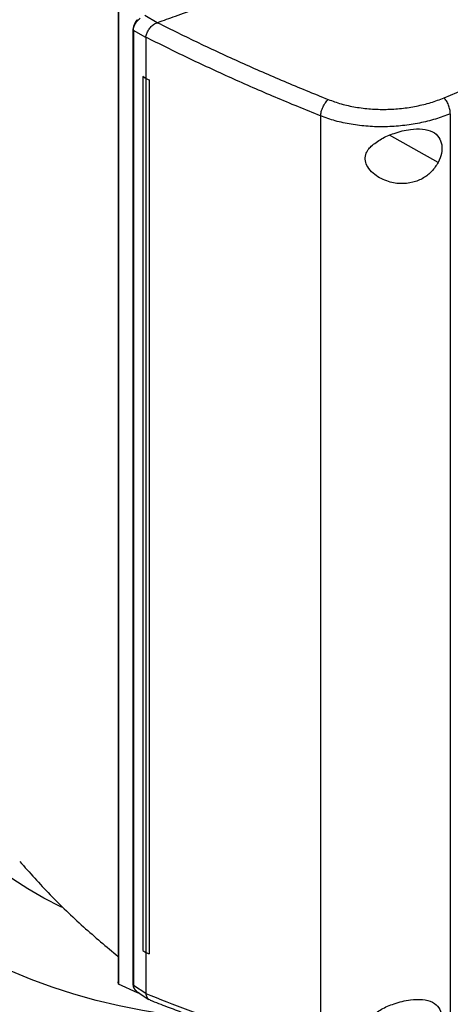
# Model space of a CAD drawing. Extents: x 0.4 to 10.6, y 0.4 to 8.1.
# Drawn here: x 2.6 to 2.8, y 5.8 to 6.3 of the extents above; entities that cross this region are included whole.
import ezdxf

# ---------------------------------------------------------------- set-up
doc = ezdxf.new("R2010")
doc.units = 0
doc.linetypes.add('SLD-SOLID', pattern=[0])
doc.layers.get('0').update_dxf_attribs({"linetype": 'CONTINUOUS'})

msp = doc.modelspace()

# ---------------------------------------------------------------- linework, layer by layer
at = {"color": 7, "linetype": 'SLD-SOLID'}
for p, q in [((2.66317, 6.27663), (2.66317, 5.79679)), ((2.66335, 6.27554), (2.66335, 5.79569)), ((2.68244, 6.2687), (2.67624, 6.27229)), ((2.68244, 6.26871), (2.68254, 6.26874)), ((2.67046, 6.26535), (2.67046, 5.7956)), ((2.67673, 6.26149), (2.6707, 6.26498)), ((2.6707, 6.26498), (2.6707, 5.79523)), ((2.67673, 6.26163), (2.67673, 6.26149)), ((2.67673, 6.26149), (2.67673, 6.24133)), ((2.67536, 6.24219), (2.67534, 6.24218)), ((2.67671, 6.24132), (2.67534, 6.24218)), ((2.67534, 6.24218), (2.67534, 5.81221)), ((2.67673, 6.24133), (2.67536, 6.24219)), ((2.67671, 6.24132), (2.67671, 5.81135)), ((2.67673, 6.24133), (2.6784, 6.24058)), ((2.6784, 6.24058), (2.67838, 6.24057)), ((2.67838, 6.24057), (2.67838, 5.8106)), ((2.6784, 6.24058), (2.6784, 5.81061)), ((2.76276, 6.22286), (2.76276, 5.76125)), ((2.82658, 6.22389), (2.82658, 5.76491)), ((2.67534, 5.81221), (2.67671, 5.81135)), ((2.67673, 5.81134), (2.67673, 5.7912)), ((2.67838, 5.8106), (2.6784, 5.81061)), ((2.66335, 5.79569), (2.66319, 5.79679)), ((2.67276, 5.79136), (2.66335, 5.79569)), ((2.6707, 5.79523), (2.67673, 5.7912)), ((2.67193, 5.7925), (2.67214, 5.79229)), ((2.67211, 5.7923), (2.6783, 5.78816)), ((2.67276, 5.79187), (2.67276, 5.79136)), ((2.67344, 5.79142), (2.67276, 5.79136)), ((2.67674, 5.79105), (2.67673, 5.7912))]:
    msp.add_line(p, q, dxfattribs=at)
at = {"color": 8, "linetype": 'SLD-SOLID'}
msp.add_line((2.8206, 6.19995), (2.79671, 6.21333), dxfattribs=at)
at = {"color": 7, "linetype": 'SLD-SOLID', "flags": 128}
for points in [[(2.70261, 5.77875), (2.69868, 5.77918), (2.6868, 5.78074), (2.67509, 5.78269), (2.66359, 5.78502), (2.65234, 5.78772), (2.64137, 5.79078), (2.63072, 5.7942), (2.62042, 5.79795), (2.6105, 5.80204), (2.601, 5.80645), (2.59195, 5.81116), (2.58338, 5.81616), (2.57531, 5.82142), (2.56776, 5.82695), (2.56077, 5.83271), (2.55436, 5.83869), (2.54854, 5.84487), (2.54334, 5.85123), (2.53877, 5.85775), (2.53485, 5.86441), (2.53158, 5.87119), (2.52899, 5.87806), (2.52707, 5.88501), (2.52584, 5.89201), (2.52529, 5.89904), (2.52543, 5.90607), (2.52627, 5.91309), (2.52779, 5.92007), (2.52999, 5.92698), (2.53286, 5.93382), (2.5364, 5.94055), (2.5406, 5.94716), (2.54543, 5.95361), (2.55089, 5.9599), (2.55425, 5.96338)], [(2.63596, 5.83333), (2.635, 5.83378), (2.6266, 5.83802), (2.61871, 5.84257), (2.61137, 5.84742), (2.60461, 5.85254), (2.59845, 5.85791), (2.59293, 5.8635), (2.58807, 5.8693), (2.58389, 5.87527)]]:
    msp.add_lwpolyline(points, dxfattribs=at)
at = {"color": 7, "linetype": 'SLD-SOLID'}
for points, knots in [([(2.82349, 6.23175), (2.84017, 6.23876), (2.87357, 6.25281), (2.92165, 6.27542), (2.96835, 6.29905), (2.99797, 6.31574), (3.01279, 6.32409)], [0, 0, 0, 0, 0.249432, 0.499351, 0.749594, 1, 1, 1, 1]), ([(2.70201, 6.27575), (2.69839, 6.27443), (2.69193, 6.27207), (2.68541, 6.26975), (2.68254, 6.26874)], [0, 0, 0, 0, 0.560099, 1, 1, 1, 1]), ([(2.67263, 6.27015), (2.67255, 6.27008), (2.67204, 6.26961), (2.67133, 6.2685), (2.6706, 6.26691), (2.67051, 6.26587), (2.67046, 6.26535)], [0, 0, 0, 0, 0.055733, 0.367528, 0.682373, 1, 1, 1, 1]), ([(2.6707, 6.26498), (2.67075, 6.2655), (2.67083, 6.26654), (2.67154, 6.26818), (2.67257, 6.26971), (2.67348, 6.27053), (2.67393, 6.27094)], [0, 0, 0, 0, 0.250917, 0.501071, 0.750637, 1, 1, 1, 1]), ([(2.67674, 6.26163), (2.67688, 6.26219), (2.67714, 6.26331), (2.67809, 6.26519), (2.67907, 6.26646), (2.68017, 6.26755), (2.68114, 6.26829), (2.6821, 6.2686), (2.68244, 6.26871)], [0, 0, 0, 0, 0.2099427, 0.4198058, 0.6320311, 0.6815498, 0.8890669, 1, 1, 1, 1]), ([(2.68254, 6.26874), (2.68926, 6.26541), (2.70273, 6.25873), (2.72351, 6.24914), (2.74473, 6.23983), (2.75923, 6.23392), (2.7665, 6.23096)], [0, 0, 0, 0, 0.248666, 0.498233, 0.748685, 1, 1, 1, 1]), ([(2.76276, 6.22286), (2.75531, 6.2259), (2.74043, 6.23195), (2.71869, 6.24151), (2.6974, 6.25135), (2.68361, 6.25821), (2.67673, 6.26163)], [0, 0, 0, 0, 0.251341, 0.501802, 0.75136, 1, 1, 1, 1]), ([(2.67671, 6.24132), (2.67685, 6.24126), (2.67713, 6.24113), (2.67769, 6.24088), (2.67811, 6.2407), (2.67838, 6.24057)], [0, 0, 0, 0, 0.250006, 0.500013, 1, 1, 1, 1]), ([(2.76276, 6.22286), (2.76284, 6.22356), (2.76301, 6.22497), (2.7639, 6.22733), (2.76511, 6.2295), (2.76603, 6.23048), (2.7665, 6.23096)], [0, 0, 0, 0, 0.247233, 0.496161, 0.747327, 1, 1, 1, 1]), ([(2.7665, 6.23096), (2.76861, 6.2302), (2.77289, 6.22865), (2.77996, 6.22712), (2.78738, 6.2262), (2.795, 6.22599), (2.8026, 6.22646), (2.81, 6.22761), (2.81707, 6.22933), (2.82135, 6.23094), (2.82349, 6.23175)], [0, 0, 0, 0, 0.119672, 0.2416742, 0.3658284, 0.4916776, 0.6186091, 0.7460199, 0.8733221, 1, 1, 1, 1]), ([(2.82658, 6.22389), (2.82654, 6.22458), (2.82644, 6.22595), (2.82575, 6.22824), (2.82489, 6.22996), (2.82411, 6.2311), (2.8237, 6.23153), (2.82349, 6.23175)], [0, 0, 0, 0, 0.256779, 0.509572, 0.756469, 0.878598, 1, 1, 1, 1]), ([(2.82658, 6.22389), (2.82419, 6.22299), (2.81939, 6.22118), (2.81147, 6.21925), (2.80319, 6.21796), (2.79467, 6.21741), (2.78614, 6.21762), (2.77784, 6.21862), (2.76991, 6.2203), (2.76513, 6.22202), (2.76276, 6.22286)], [0, 0, 0, 0, 0.126675, 0.253976, 0.381387, 0.50832, 0.634171, 0.758327, 0.880329, 1, 1, 1, 1]), ([(2.78762, 6.20795), (2.78923, 6.20923), (2.79249, 6.21181), (2.79803, 6.21408), (2.8029, 6.21553), (2.80766, 6.21644), (2.81298, 6.21665), (2.81791, 6.21536), (2.82114, 6.21259), (2.82258, 6.20882), (2.82251, 6.20442), (2.82124, 6.20144), (2.8206, 6.19995)], [0, 0, 0, 0, 0.121239, 0.244331, 0.318611, 0.392818, 0.505828, 0.619303, 0.72109, 0.816123, 0.908576, 1, 1, 1, 1]), ([(2.8206, 6.19995), (2.81966, 6.19847), (2.81778, 6.1955), (2.81334, 6.19207), (2.80799, 6.18987), (2.80172, 6.18925), (2.79613, 6.19036), (2.7917, 6.19238), (2.78843, 6.19467), (2.7859, 6.19751), (2.78458, 6.20077), (2.78477, 6.20378), (2.78598, 6.20617), (2.78713, 6.20742), (2.78762, 6.20795)], [0, 0, 0, 0, 0.095936, 0.191724, 0.292668, 0.404738, 0.53328, 0.606401, 0.679416, 0.762024, 0.828452, 0.895213, 0.955906, 1, 1, 1, 1]), ([(2.61473, 5.85606), (2.61962, 5.85058), (2.6294, 5.83963), (2.64559, 5.82403), (2.6574, 5.81415), (2.66317, 5.80932)], [0, 0, 0, 0, 0.338796, 0.677033, 1, 1, 1, 1]), ([(2.82537, 5.76197), (2.83123, 5.76438), (2.8427, 5.76909), (2.85889, 5.77602), (2.87342, 5.7824), (2.88521, 5.78771), (2.89456, 5.792), (2.90177, 5.79535), (2.9081, 5.79833), (2.91512, 5.80167), (2.92383, 5.80587), (2.9349, 5.8113), (2.94778, 5.81777), (2.96241, 5.8253), (2.97872, 5.83395), (2.99666, 5.84374), (3.00897, 5.85077), (3.01542, 5.85445)], [0, 0, 0, 0, 0.086742, 0.169814, 0.243195, 0.306865, 0.350067, 0.387256, 0.418426, 0.44865, 0.496851, 0.55523, 0.623796, 0.702554, 0.791507, 0.890658, 1, 1, 1, 1]), ([(2.67671, 5.81135), (2.67685, 5.81129), (2.67713, 5.81116), (2.67769, 5.81091), (2.67811, 5.81072), (2.67838, 5.8106)], [0, 0, 0, 0, 0.252506, 0.505013, 1, 1, 1, 1]), ([(2.67046, 5.7956), (2.67049, 5.79522), (2.67055, 5.79448), (2.67085, 5.7936), (2.67123, 5.79324), (2.67137, 5.7931)], [0, 0, 0, 0, 0.401678, 0.77476, 1, 1, 1, 1]), ([(2.67673, 5.79106), (2.68361, 5.78839), (2.6974, 5.78305), (2.71869, 5.77545), (2.74043, 5.76813), (2.75531, 5.76354), (2.76276, 5.76125)], [0, 0, 0, 0, 0.2486397, 0.4981981, 0.7486592, 1, 1, 1, 1]), ([(2.67674, 5.79105), (2.67688, 5.79048), (2.67715, 5.78934), (2.67793, 5.78829), (2.67864, 5.78804), (2.6789, 5.78795)], [0, 0, 0, 0, 0.386987, 0.773827, 1, 1, 1, 1]), ([(2.67887, 5.78787), (2.68166, 5.78678), (2.68706, 5.78467), (2.69479, 5.78174), (2.70164, 5.77921), (2.70736, 5.77713), (2.7121, 5.77544), (2.71692, 5.77373), (2.72279, 5.77169), (2.73056, 5.76905), (2.74013, 5.76588), (2.75153, 5.76222), (2.75983, 5.75969), (2.76427, 5.75833)], [0, 0, 0, 0, 0.1018352, 0.1974204, 0.2792572, 0.3472956, 0.4014941, 0.4470707, 0.5175601, 0.6080157, 0.7185123, 0.8491395, 1, 1, 1, 1]), ([(2.78762, 5.7797), (2.78923, 5.78098), (2.79249, 5.78356), (2.79803, 5.78583), (2.8029, 5.78728), (2.80766, 5.78819), (2.81298, 5.7884), (2.81791, 5.78711), (2.82114, 5.78434), (2.82258, 5.78057), (2.82251, 5.77617), (2.82124, 5.77319), (2.8206, 5.7717)], [0, 0, 0, 0, 0.121239, 0.244331, 0.318611, 0.392818, 0.505828, 0.619303, 0.72109, 0.816123, 0.908576, 1, 1, 1, 1])]:
    msp.add_open_spline(points, degree=3, knots=knots, dxfattribs=at)
at = {"color": 8, "linetype": 'SLD-SOLID'}
for points, knots in [([(2.6707, 6.26498), (2.67064, 6.26503), (2.67051, 6.26513), (2.67045, 6.26527), (2.67046, 6.26534), (2.67047, 6.26535)], [0, 0, 0, 0, 0.470593, 0.951946, 1, 1, 1, 1]), ([(2.67047, 5.7956), (2.67048, 5.79554), (2.67048, 5.7954), (2.67062, 5.79529), (2.6707, 5.79523)], [0, 0, 0, 0, 0.44508, 1, 1, 1, 1]), ([(2.6707, 5.79523), (2.67075, 5.79474), (2.67084, 5.79378), (2.6714, 5.79281), (2.67195, 5.79247), (2.67215, 5.79236)], [0, 0, 0, 0, 0.395426, 0.789648, 1, 1, 1, 1])]:
    msp.add_open_spline(points, degree=3, knots=knots, dxfattribs=at)

doc.saveas('drawing.dxf')
